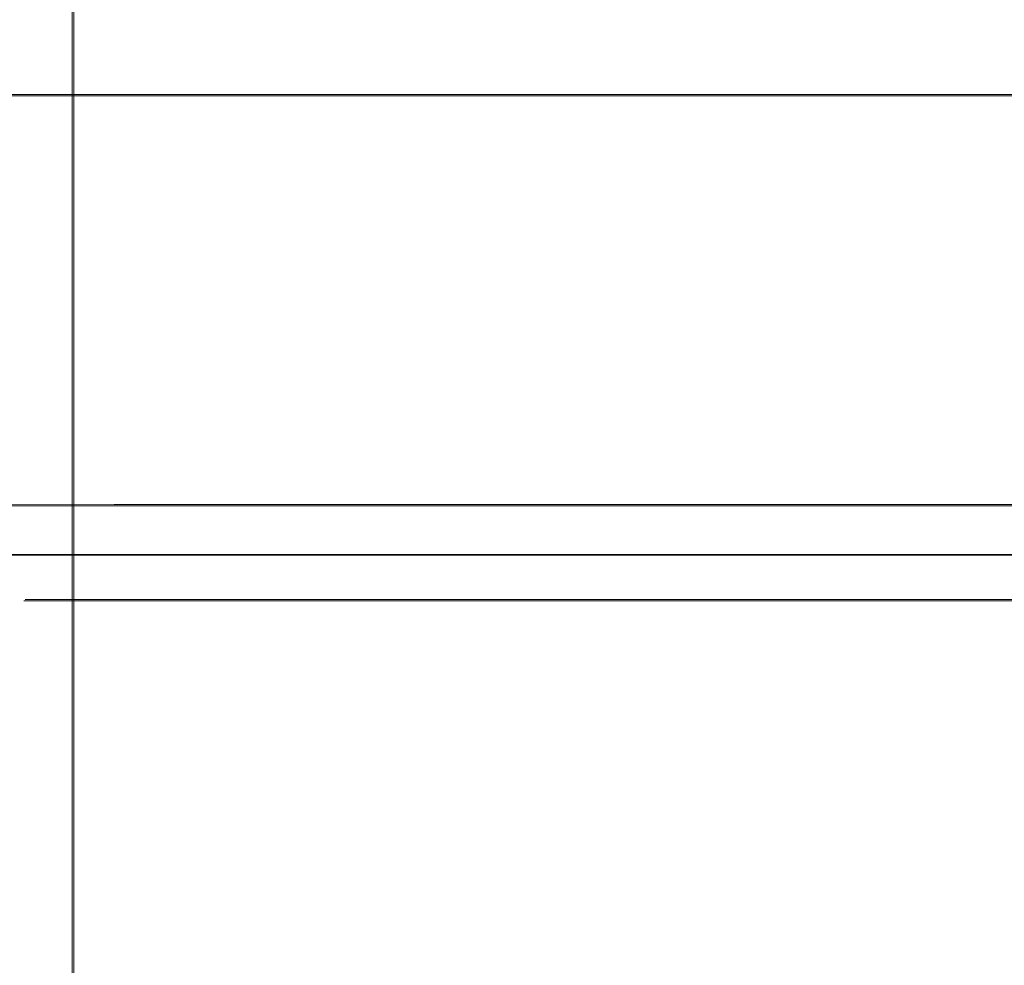
# Model space of a CAD drawing. Extents: x -100 to 209, y -395 to 1.
# Drawn here: x -9 to 0, y -79 to -71 of the extents above; entities that cross this region are included whole.
import ezdxf

# ---------------------------------------------------------------- set-up
doc = ezdxf.new("R2010")
doc.units = 0
doc.header["$LTSCALE"] = 500
doc.header["$MEASUREMENT"] = 0
for name, color, linetype in [('DWXOUTLINES', 7, 'Continuous'), ('FERRO_CHROM', 7, 'Continuous'), ('FERRO_LOGO', 7, 'Continuous')]:
    doc.layers.add(name, color=color, linetype=linetype)

msp = doc.modelspace()

# ---------------------------------------------------------------- linework, layer by layer
at = {"layer": 'DWXOUTLINES', "color": 0, "lineweight": 0}
for p, q in [((-8.08, -269, 704.32), (-8.08, -6, 704.32)), ((-8.08, -269, 688.13), (-8.08, -6, 688.13)), ((-15.53, -72.07, -116.59), (13.83, -72.07, -116.82)), ((-7.74, -75.53, -6.91), (-19.56, -75.55, -22.6)), ((-7.74, -75.53, -6.91), (10.1, -75.53, -8.21)), ((15.52, -75.95, -116.62), (-13.84, -75.95, -116.85)), ((-8.49, -76.33, -28.22), (-7.69, -76.33, -24.53)), ((-5.25, -76.33, -26.02), (-8.49, -76.33, -28.22)), ((-4.93, -76.33, -24.53), (-7.69, -76.33, -24.53)), ((-5.25, -76.33, -26.02), (-6.86, -76.33, -26.02)), ((-4.93, -76.33, -24.53), (-6.86, -76.33, -26.02)), ((-5.29, -76.33, -28.22), (-4.49, -76.33, -24.53)), ((-2.3, -76.33, -28.22), (-5.29, -76.33, -28.22)), ((-1.5, -76.33, -24.53), (-4.49, -76.33, -24.53)), ((-1.8, -76.33, -25.93), (-3.95, -76.33, -27.37)), ((-2.12, -76.33, -27.37), (-3.95, -76.33, -27.37)), ((-1.8, -76.33, -25.93), (-3.64, -76.33, -25.93)), ((-1.5, -76.33, -24.53), (-3.64, -76.33, -25.93)), ((-2.12, -76.33, -27.37), (-2.3, -76.33, -28.22)), ((-1.86, -76.33, -28.22), (-1.06, -76.33, -24.53)), ((-0.38, -76.33, -26.75), (-1.86, -76.33, -28.22)), ((1.53, -76.33, -24.65), (-1.06, -76.33, -24.53)), ((1.69, -76.33, -28.22), (-0.38, -76.33, -26.75))]:
    msp.add_line(p, q, dxfattribs=at)
at = {"layer": 'FERRO_CHROM', "lineweight": 0}
for points, invisible_edges in [([(-8.092, -269.0085, 704.3156), (-8.092, -6.0085, 704.3156), (-9.5152, -6.0085, 702.5814), (-9.5152, -269.0085, 702.5814)], 13), ([(-9.5151, -269.0085, 689.8657), (-9.5151, -6.0085, 689.8657), (-8.092, -6.0086, 688.1315), (-8.092, -269.0085, 688.1315)], 9), ([(-6.3578, -269.0085, 705.7387), (-6.3578, -6.0085, 705.7387), (-8.092, -6.0085, 704.3156), (-8.092, -269.0085, 704.3156)], 9), ([(-8.092, -269.0085, 688.1315), (-8.092, -6.0086, 688.1315), (-6.3578, -6.0086, 686.7083), (-6.3578, -269.0085, 686.7083)], 13), ([(-4.3793, -269.0085, 706.7963), (-4.3793, -6.0086, 706.7963), (-6.3578, -6.0085, 705.7387), (-6.3578, -269.0085, 705.7387)], 13), ([(-6.3578, -269.0085, 686.7083), (-6.3578, -6.0086, 686.7083), (-4.3793, -6.0086, 685.6508), (-4.3793, -269.0085, 685.6508)], 13), ([(-2.2325, -269.0085, 707.4474), (-2.2325, -6.0085, 707.4474), (-4.3793, -6.0086, 706.7963), (-4.3793, -269.0085, 706.7963)], 13), ([(-4.3793, -269.0085, 685.6508), (-4.3793, -6.0086, 685.6508), (-2.2325, -6.0086, 684.9996), (-2.2325, -269.0085, 684.9996)], 15), ([(0, -269.0085, 707.6674), (0, -6.0085, 707.6674), (-2.2325, -6.0085, 707.4474), (-2.2325, -269.0085, 707.4474)], 13), ([(0, -6.0086, 684.7797), (0, -269.0085, 684.7797), (-2.2325, -269.0085, 684.9996), (-2.2325, -6.0086, 684.9996)], 15), ([(-7.9903, -72.6619, -6.4939), (-7.9903, -71.1814, -6.6144), (-10.4373, -71.1814, -7.934), (-10.4373, -72.6619, -7.821)], 15), ([(-5.4067, -72.6619, -5.5286), (-5.4067, -71.1814, -5.6547), (-7.9903, -71.1814, -6.6144), (-7.9903, -72.6619, -6.4939)], 15), ([(-5.4067, -72.6619, -5.5286), (-2.7319, -72.6619, -4.9387), (-2.7319, -71.1814, -5.0681), (-5.4067, -71.1814, -5.6547)], 15), ([(-2.7319, -72.6619, -4.9387), (-0.0116, -72.6619, -4.7375), (-0.0116, -71.1814, -4.8681), (-2.7319, -71.1814, -5.0681)], 15), ([(-7.7473, -71.6717, -63.535), (-10.1197, -71.6717, -62.4178), (-10.2388, -71.2775, -58.4937), (-7.8384, -71.2775, -59.6779)], 15), ([(-5.2423, -71.6717, -64.3454), (-7.7473, -71.6717, -63.535), (-7.8384, -71.2775, -59.6779), (-5.304, -71.2775, -60.5306)], 15), ([(-5.2423, -71.6717, -64.3454), (-5.304, -71.2775, -60.5306), (-2.6801, -71.2775, -61.0432), (-2.649, -71.6717, -64.8386)], 15), ([(-2.649, -71.6717, -64.8386), (-2.6801, -71.2775, -61.0432), (-0.0116, -71.2775, -61.2071), (-0.0116, -71.6717, -65.004)], 15), ([(-7.7473, -71.6717, -63.535), (-7.6561, -71.8031, -68.6206), (-10.0006, -71.8031, -67.6053), (-10.1197, -71.6717, -62.4178)], 15), ([(-5.2423, -71.6717, -64.3454), (-5.1807, -71.8031, -69.359), (-7.6561, -71.8031, -68.6206), (-7.7473, -71.6717, -63.535)], 15), ([(-5.2423, -71.6717, -64.3454), (-2.649, -71.6717, -64.8386), (-2.618, -71.8031, -69.8103), (-5.1807, -71.8031, -69.359)], 15), ([(-2.649, -71.6717, -64.8386), (-0.0116, -71.6717, -65.004), (-0.0116, -71.8031, -69.9642), (-2.618, -71.8031, -69.8103)], 15), ([(-7.6561, -71.8031, -68.6206), (-7.5802, -71.8031, -75.2468), (-9.9014, -71.8031, -74.3636), (-10.0006, -71.8031, -67.6053)], 15), ([(-7.5346, -71.8031, -83.7259), (-9.8418, -71.8031, -83.0001), (-9.9014, -71.8031, -74.3636), (-7.5802, -71.8031, -75.2468)], 15), ([(-7.5118, -71.8031, -92.9295), (-9.8121, -71.8031, -92.3686), (-9.8418, -71.8031, -83.0001), (-7.5346, -71.8031, -83.7259)], 15), ([(-7.5118, -71.8031, -92.9295), (-7.5042, -71.8031, -101.7293), (-9.8021, -71.8031, -101.3228), (-9.8121, -71.8031, -92.3686)], 15), ([(-7.5042, -71.8723, -116.1771), (-9.8021, -71.8723, -116.0214), (-9.8021, -71.8031, -113.4033), (-7.5042, -71.8031, -113.6037)], 15), ([(-7.5042, -71.8031, -113.6037), (-9.8021, -71.8031, -113.4033), (-9.8021, -71.8031, -108.7165), (-7.5042, -71.8031, -108.9968)], 15), ([(-7.5042, -71.8031, -101.7293), (-7.5042, -71.8031, -108.9968), (-9.8021, -71.8031, -108.7165), (-9.8021, -71.8031, -101.3228)], 15), ([(-5.1807, -71.8031, -69.359), (-5.1293, -71.8031, -75.8892), (-7.5802, -71.8031, -75.2468), (-7.6561, -71.8031, -68.6206)], 15), ([(-5.0985, -71.8031, -84.2538), (-7.5346, -71.8031, -83.7259), (-7.5802, -71.8031, -75.2468), (-5.1293, -71.8031, -75.8892)], 15), ([(-5.0831, -71.8031, -93.3375), (-7.5118, -71.8031, -92.9295), (-7.5346, -71.8031, -83.7259), (-5.0985, -71.8031, -84.2538)], 15), ([(-5.0831, -71.8031, -93.3375), (-5.078, -71.8031, -102.0249), (-7.5042, -71.8031, -101.7293), (-7.5118, -71.8031, -92.9295)], 15), ([(-5.078, -71.8723, -116.2904), (-7.5042, -71.8723, -116.1771), (-7.5042, -71.8031, -113.6037), (-5.078, -71.8031, -113.7494)], 15), ([(-5.078, -71.8031, -113.7494), (-7.5042, -71.8031, -113.6037), (-7.5042, -71.8031, -108.9968), (-5.078, -71.8031, -109.2007)], 15), ([(-5.078, -71.8031, -102.0249), (-5.078, -71.8031, -109.2007), (-7.5042, -71.8031, -108.9968), (-7.5042, -71.8031, -101.7293)], 15), ([(-5.1807, -71.8031, -69.359), (-2.618, -71.8031, -69.8103), (-2.5921, -71.8031, -76.2818), (-5.1293, -71.8031, -75.8892)], 15), ([(-5.0985, -71.8031, -84.2538), (-5.1293, -71.8031, -75.8892), (-2.5921, -71.8031, -76.2818), (-2.5765, -71.8031, -84.5764)], 15), ([(-5.0831, -71.8031, -93.3375), (-5.0985, -71.8031, -84.2538), (-2.5765, -71.8031, -84.5764), (-2.5688, -71.8031, -93.5868)], 15), ([(-5.0831, -71.8031, -93.3375), (-2.5688, -71.8031, -93.5868), (-2.5662, -71.8031, -102.2056), (-5.078, -71.8031, -102.0249)], 15), ([(-5.078, -71.8723, -116.2904), (-5.078, -71.8031, -113.7494), (-2.5662, -71.8031, -113.8385), (-2.5662, -71.8723, -116.3596)], 15), ([(-5.078, -71.8031, -113.7494), (-5.078, -71.8031, -109.2007), (-2.5662, -71.8031, -109.3253), (-2.5662, -71.8031, -113.8385)], 15), ([(-5.078, -71.8031, -102.0249), (-2.5662, -71.8031, -102.2056), (-2.5662, -71.8031, -109.3253), (-5.078, -71.8031, -109.2007)], 15), ([(-2.618, -71.8031, -69.8103), (-0.0116, -71.8031, -69.9642), (-0.0116, -71.8031, -76.4156), (-2.5921, -71.8031, -76.2818)], 15), ([(-2.5765, -71.8031, -84.5764), (-2.5921, -71.8031, -76.2818), (-0.0116, -71.8031, -76.4156), (-0.0116, -71.8031, -84.6864)], 15), ([(-2.5688, -71.8031, -93.5868), (-2.5765, -71.8031, -84.5764), (-0.0116, -71.8031, -84.6864), (-0.0116, -71.8031, -93.6718)], 15), ([(-2.5688, -71.8031, -93.5868), (-0.0116, -71.8031, -93.6718), (-0.0116, -71.8031, -102.2672), (-2.5662, -71.8031, -102.2056)], 15), ([(-2.5662, -71.8723, -116.3596), (-2.5662, -71.8031, -113.8385), (-0.0116, -71.8031, -113.8688), (-0.0116, -71.8723, -116.3832)], 15), ([(-2.5662, -71.8031, -113.8385), (-2.5662, -71.8031, -109.3253), (-0.0116, -71.8031, -109.3678), (-0.0116, -71.8031, -113.8688)], 15), ([(-2.5662, -71.8031, -102.2056), (-0.0116, -71.8031, -102.2672), (-0.0116, -71.8031, -109.3678), (-2.5662, -71.8031, -109.3253)], 15), ([(-7.5042, -71.8723, -116.1771), (-7.5042, -72.0799, -117.3443), (-9.8021, -72.0799, -117.2087), (-9.8021, -71.8723, -116.0214)], 13), ([(-5.078, -71.8723, -116.2904), (-5.078, -72.0799, -117.4429), (-7.5042, -72.0799, -117.3443), (-7.5042, -71.8723, -116.1771)], 13), ([(-5.078, -71.8723, -116.2904), (-2.5662, -71.8723, -116.3596), (-2.5662, -72.0799, -117.5032), (-5.078, -72.0799, -117.4429)], 11), ([(-2.5662, -71.8723, -116.3596), (-0.0116, -71.8723, -116.3832), (-0.0116, -72.0799, -117.5238), (-2.5662, -72.0799, -117.5032)], 11), ([(-7.5042, -72.0799, -117.3443), (-7.5042, -72.4952, -117.7324), (-9.8021, -72.4952, -117.6033), (-9.8021, -72.0799, -117.2087)], 15), ([(-5.078, -72.0799, -117.4429), (-5.078, -72.4952, -117.8263), (-7.5042, -72.4952, -117.7324), (-7.5042, -72.0799, -117.3443)], 15), ([(-5.078, -72.0799, -117.4429), (-2.5662, -72.0799, -117.5032), (-2.5662, -72.4952, -117.8837), (-5.078, -72.4952, -117.8263)], 15), ([(-2.5662, -72.0799, -117.5032), (-0.0116, -72.0799, -117.5238), (-0.0116, -72.4952, -117.9033), (-2.5662, -72.4952, -117.8837)], 15), ([(-7.5042, -73.1874, -117.9686), (-9.8021, -73.1874, -117.8432), (-9.8021, -72.4952, -117.6033), (-7.5042, -72.4952, -117.7324)], 15), ([(-5.078, -73.1874, -118.0598), (-7.5042, -73.1874, -117.9686), (-7.5042, -72.4952, -117.7324), (-5.078, -72.4952, -117.8263)], 15), ([(-5.078, -73.1874, -118.0598), (-5.078, -72.4952, -117.8263), (-2.5662, -72.4952, -117.8837), (-2.5662, -73.1874, -118.1156)], 15), ([(-2.5662, -73.1874, -118.1156), (-2.5662, -72.4952, -117.8837), (-0.0116, -72.4952, -117.9033), (-0.0116, -73.1874, -118.1346)], 15), ([(-7.966, -73.8866, -6.4598), (-7.9903, -72.6619, -6.4939), (-10.4373, -72.6619, -7.821), (-10.4055, -73.8866, -7.789)], 15), ([(-5.3902, -73.8866, -5.493), (-5.4067, -72.6619, -5.5286), (-7.9903, -72.6619, -6.4939), (-7.966, -73.8866, -6.4598)], 15), ([(-5.3902, -73.8866, -5.493), (-2.7236, -73.8866, -4.9021), (-2.7319, -72.6619, -4.9387), (-5.4067, -72.6619, -5.5286)], 15), ([(-2.7236, -73.8866, -4.9021), (-0.0116, -73.8866, -4.7007), (-0.0116, -72.6619, -4.7375), (-2.7319, -72.6619, -4.9387)], 15), ([(-7.5042, -74.018, -118.052), (-9.8021, -74.018, -117.9276), (-9.8021, -73.1874, -117.8432), (-7.5042, -73.1874, -117.9686)], 15), ([(-5.078, -74.018, -118.1426), (-7.5042, -74.018, -118.052), (-7.5042, -73.1874, -117.9686), (-5.078, -73.1874, -118.0598)], 15), ([(-5.078, -74.018, -118.1426), (-5.078, -73.1874, -118.0598), (-2.5662, -73.1874, -118.1156), (-2.5662, -74.018, -118.1979)], 15), ([(-2.5662, -74.018, -118.1979), (-2.5662, -73.1874, -118.1156), (-0.0116, -73.1874, -118.1346), (-0.0116, -74.018, -118.2168)], 15), ([(-7.966, -73.8866, -6.4598), (-10.4055, -73.8866, -7.789), (-10.3102, -74.8486, -7.9003), (-7.893, -74.8486, -6.5785)], 15), ([(-5.3902, -73.8866, -5.493), (-7.966, -73.8866, -6.4598), (-7.893, -74.8486, -6.5785), (-5.3409, -74.8486, -5.6171)], 15), ([(-5.3902, -73.8866, -5.493), (-5.3409, -74.8486, -5.6171), (-2.6987, -74.8486, -5.0295), (-2.7236, -73.8866, -4.9021)], 15), ([(-2.7236, -73.8866, -4.9021), (-2.6987, -74.8486, -5.0295), (-0.0116, -74.8486, -4.8292), (-0.0116, -73.8866, -4.7007)], 15), ([(-7.5042, -74.018, -118.052), (-7.5042, -74.8485, -117.9818), (-9.8021, -74.8485, -117.8556), (-9.8021, -74.018, -117.9276)], 15), ([(-5.078, -74.018, -118.1426), (-5.078, -74.8485, -118.0736), (-7.5042, -74.8485, -117.9818), (-7.5042, -74.018, -118.052)], 15), ([(-5.078, -74.018, -118.1426), (-2.5662, -74.018, -118.1979), (-2.5662, -74.8485, -118.1298), (-5.078, -74.8485, -118.0736)], 15), ([(-2.5662, -74.018, -118.1979), (-0.0116, -74.018, -118.2168), (-0.0116, -74.8485, -118.1489), (-2.5662, -74.8485, -118.1298)], 15), ([(-7.893, -74.8486, -6.5785), (-10.3102, -74.8486, -7.9003), (-10.1195, -75.5407, -8.217), (-7.7471, -75.5407, -6.9162)], 11), ([(-7.5042, -74.8485, -117.9818), (-7.5042, -75.5407, -117.7571), (-9.8021, -75.5407, -117.6265), (-9.8021, -74.8485, -117.8556)], 15), ([(-5.3409, -74.8486, -5.6171), (-7.893, -74.8486, -6.5785), (-7.7471, -75.5407, -6.9162), (-5.2422, -75.5407, -5.9701)], 11), ([(-5.078, -74.8485, -118.0736), (-5.078, -75.5407, -117.8522), (-7.5042, -75.5407, -117.7571), (-7.5042, -74.8485, -117.9818)], 15), ([(-5.3409, -74.8486, -5.6171), (-5.2422, -75.5407, -5.9701), (-2.649, -75.5407, -5.3919), (-2.6987, -74.8486, -5.0295)], 13), ([(-5.078, -74.8485, -118.0736), (-2.5662, -74.8485, -118.1298), (-2.5662, -75.5407, -117.9102), (-5.078, -75.5407, -117.8522)], 15), ([(-2.6987, -74.8486, -5.0295), (-2.649, -75.5407, -5.3919), (-0.0116, -75.5407, -5.1948), (-0.0116, -74.8486, -4.8292)], 13), ([(-2.5662, -74.8485, -118.1298), (-0.0116, -74.8485, -118.1489), (-0.0116, -75.5407, -117.93), (-2.5662, -75.5407, -117.9102)], 15), ([(-7.5039, -75.956, -7.5392), (-7.7471, -75.5407, -6.9162), (-10.1195, -75.5407, -8.217), (-9.8017, -75.956, -8.8011)], 15), ([(-7.5042, -75.956, -117.3771), (-9.8021, -75.956, -117.2395), (-9.8021, -75.5407, -117.6265), (-7.5042, -75.5407, -117.7571)], 15), ([(-5.0778, -75.956, -6.6215), (-5.2422, -75.5407, -5.9701), (-7.7471, -75.5407, -6.9162), (-7.5039, -75.956, -7.5392)], 15), ([(-5.078, -75.956, -117.4772), (-7.5042, -75.956, -117.3771), (-7.5042, -75.5407, -117.7571), (-5.078, -75.5407, -117.8522)], 15), ([(-5.0778, -75.956, -6.6215), (-2.5661, -75.956, -6.0605), (-2.649, -75.5407, -5.3919), (-5.2422, -75.5407, -5.9701)], 15), ([(-5.078, -75.956, -117.4772), (-5.078, -75.5407, -117.8522), (-2.5662, -75.5407, -117.9102), (-2.5662, -75.956, -117.5384)], 15), ([(-2.5661, -75.956, -6.0605), (-0.0116, -75.956, -5.8693), (-0.0116, -75.5407, -5.1948), (-2.649, -75.5407, -5.3919)], 15), ([(-2.5662, -75.956, -117.5384), (-2.5662, -75.5407, -117.9102), (-0.0116, -75.5407, -117.93), (-0.0116, -75.956, -117.5593)], 15), ([(-7.5042, -76.1636, -116.2186), (-9.8021, -76.1636, -116.0602), (-9.8021, -75.956, -117.2395), (-7.5042, -75.956, -117.3771)], 11), ([(-7.1651, -76.1637, -8.4374), (-7.5039, -75.956, -7.5392), (-9.8017, -75.956, -8.8011), (-9.359, -76.1637, -9.6431)], 15), ([(-5.078, -76.1636, -116.3337), (-7.5042, -76.1636, -116.2186), (-7.5042, -75.956, -117.3771), (-5.078, -75.956, -117.4772)], 11), ([(-4.8487, -76.1637, -7.5603), (-5.0778, -75.956, -6.6215), (-7.5039, -75.956, -7.5392), (-7.1651, -76.1637, -8.4374)], 15), ([(-5.078, -76.1636, -116.3337), (-5.078, -75.956, -117.4772), (-2.5662, -75.956, -117.5384), (-2.5662, -76.1637, -116.4041)], 13), ([(-4.8487, -76.1637, -7.5603), (-2.4505, -76.1637, -7.0244), (-2.5661, -75.956, -6.0605), (-5.0778, -75.956, -6.6215)], 15), ([(-2.5662, -76.1637, -116.4041), (-2.5662, -75.956, -117.5384), (-0.0116, -75.956, -117.5593), (-0.0116, -76.1637, -116.4281)], 13), ([(-2.4505, -76.1637, -7.0244), (-0.0116, -76.1637, -6.8416), (-0.0116, -75.956, -5.8693), (-2.5661, -75.956, -6.0605)], 15), ([(-7.5042, -76.1636, -116.2186), (-7.5042, -76.2328, -113.6583), (-9.8021, -76.2328, -113.4546), (-9.8021, -76.1636, -116.0602)], 15), ([(-7.1651, -76.1637, -8.4374), (-9.359, -76.1637, -9.6431), (-8.7936, -76.2329, -10.7336), (-6.7324, -76.2329, -9.6004)], 15), ([(-5.078, -76.1636, -116.3337), (-5.078, -76.2328, -113.8065), (-7.5042, -76.2328, -113.6583), (-7.5042, -76.1636, -116.2186)], 15), ([(-4.8487, -76.1637, -7.5603), (-7.1651, -76.1637, -8.4374), (-6.7324, -76.2329, -9.6004), (-4.5561, -76.2329, -8.7762)], 15), ([(-5.078, -76.1636, -116.3337), (-2.5662, -76.1637, -116.4041), (-2.5662, -76.2328, -113.8971), (-5.078, -76.2328, -113.8065)], 15), ([(-4.8487, -76.1637, -7.5603), (-4.5561, -76.2329, -8.7762), (-2.303, -76.2329, -8.2725), (-2.4505, -76.1637, -7.0244)], 15), ([(-2.5662, -76.1637, -116.4041), (-0.0116, -76.1637, -116.4281), (-0.0116, -76.2328, -113.928), (-2.5662, -76.2328, -113.8971)], 15), ([(-2.4505, -76.1637, -7.0244), (-2.303, -76.2329, -8.2725), (-0.0116, -76.2329, -8.1008), (-0.0116, -76.1637, -6.8416)], 15), ([(-10.7013, -76.2329, -12.1642), (-9.8664, -76.2329, -13.3818), (-8.1077, -76.2329, -12.0629), (-8.7936, -76.2329, -10.7336)], 15), ([(-10.7013, -76.2329, -43.3408), (-8.7936, -76.2329, -44.7715), (-8.1077, -76.2329, -43.4422), (-9.8664, -76.2329, -42.1233)], 15), ([(-10.6225, -76.2329, -24.5714), (-8.8646, -76.2329, -25.0984), (-8.4292, -76.2329, -23.8702), (-10.1413, -76.2329, -23.0651)], 15), ([(-10.6225, -76.2329, -30.9337), (-10.1413, -76.2329, -32.44), (-8.4292, -76.2329, -31.6349), (-8.8646, -76.2329, -30.4067)], 15), ([(-9.0749, -76.2329, -17.6119), (-7.8124, -76.2329, -16.3799), (-8.8874, -76.2329, -14.8094), (-10.3206, -76.2329, -16.2182)], 15), ([(-9.0749, -76.2329, -37.8932), (-10.3206, -76.2329, -39.2869), (-8.8874, -76.2329, -40.6957), (-7.8124, -76.2329, -39.1252)], 15), ([(-9.0749, -76.2329, -17.6119), (-10.1761, -76.2329, -19.0245), (-8.7046, -76.2329, -20.281), (-7.7793, -76.2329, -19.0615)], 15), ([(-9.0749, -76.2329, -37.8932), (-7.7793, -76.2329, -36.4436), (-8.7046, -76.2329, -35.2241), (-10.1761, -76.2329, -36.4806)], 15), ([(-10.1413, -76.2329, -23.0651), (-8.4292, -76.2329, -23.8702), (-7.8446, -76.2329, -22.6926), (-9.4853, -76.2329, -21.6328)], 15), ([(-10.1413, -76.2329, -32.44), (-9.4853, -76.2329, -33.8723), (-7.8446, -76.2329, -32.8125), (-8.4292, -76.2329, -31.6349)], 15), ([(-7.723, -76.2329, -60.7221), (-7.7411, -76.2329, -55.7802), (-10.1117, -76.2329, -54.5709), (-10.0879, -76.2329, -59.5846)], 15), ([(-7.7411, -76.2329, -55.7802), (-7.6712, -76.2329, -52.0157), (-10.0203, -76.2329, -50.7712), (-10.1117, -76.2329, -54.5709)], 15), ([(-7.723, -76.2329, -60.7221), (-10.0879, -76.2329, -59.5846), (-10.0006, -76.2329, -65.9007), (-7.6561, -76.2329, -66.9332)], 15), ([(-7.4736, -76.2329, -49.3366), (-9.762, -76.2329, -48.0972), (-10.0203, -76.2329, -50.7712), (-7.6712, -76.2329, -52.0157)], 15), ([(-7.6561, -76.2329, -66.9332), (-10.0006, -76.2329, -65.9007), (-9.9014, -76.2329, -73.6073), (-7.5802, -76.2329, -74.5056)], 15), ([(-7.5346, -76.2329, -83.531), (-7.5802, -76.2329, -74.5056), (-9.9014, -76.2329, -73.6073), (-9.8418, -76.2329, -82.7929)], 15), ([(-8.8874, -76.2329, -14.8094), (-7.3034, -76.2329, -13.6215), (-8.1077, -76.2329, -12.0629), (-9.8664, -76.2329, -13.3818)], 15), ([(-8.8874, -76.2329, -40.6957), (-9.8664, -76.2329, -42.1233), (-8.1077, -76.2329, -43.4422), (-7.3034, -76.2329, -41.8836)], 15), ([(-7.5118, -76.2329, -92.9843), (-7.5346, -76.2329, -83.531), (-9.8418, -76.2329, -82.7929), (-9.8121, -76.2329, -92.4138)], 15), ([(-7.5118, -76.2329, -92.9843), (-9.8121, -76.2329, -92.4138), (-9.8021, -76.2329, -101.4268), (-7.5042, -76.2329, -101.8402)], 15), ([(-7.5042, -76.2328, -113.6583), (-7.5042, -76.2328, -109.0732), (-9.8021, -76.2328, -108.7882), (-9.8021, -76.2328, -113.4546)], 15), ([(-7.5042, -76.2329, -101.8402), (-9.8021, -76.2329, -101.4268), (-9.8021, -76.2328, -108.7882), (-7.5042, -76.2328, -109.0732)], 15), ([(-7.1575, -76.2329, -47.4104), (-9.3491, -76.2329, -46.2103), (-9.762, -76.2329, -48.0972), (-7.4736, -76.2329, -49.3366)], 15), ([(-8.7046, -76.2329, -20.281), (-9.4853, -76.2329, -21.6328), (-7.8446, -76.2329, -22.6926), (-7.2254, -76.2329, -21.5374)], 15), ([(-8.7046, -76.2329, -35.2241), (-7.2254, -76.2329, -33.9677), (-7.8446, -76.2329, -32.8125), (-9.4853, -76.2329, -33.8723)], 15), ([(-7.1575, -76.2329, -47.4104), (-6.7324, -76.2329, -45.9047), (-8.7936, -76.2329, -44.7715), (-9.3491, -76.2329, -46.2103)], 15), ([(-9.0749, -76.2329, -17.6119), (-7.7793, -76.2329, -19.0615), (-6.6894, -76.2329, -18.0262), (-7.8124, -76.2329, -16.3799)], 15), ([(-9.0749, -76.2329, -37.8932), (-7.8124, -76.2329, -39.1252), (-6.6894, -76.2329, -37.4789), (-7.7793, -76.2329, -36.4436)], 15), ([(-7.2631, -76.2329, -26.649), (-9.0364, -76.2329, -26.4057), (-9.0563, -76.2329, -27.7526), (-7.2078, -76.2329, -27.7526)], 15), ([(-7.2631, -76.2329, -28.8561), (-7.2078, -76.2329, -27.7526), (-9.0563, -76.2329, -27.7526), (-9.0364, -76.2329, -29.0994)], 15), ([(-7.1988, -76.2329, -25.5978), (-8.8646, -76.2329, -25.0984), (-9.0364, -76.2329, -26.4057), (-7.2631, -76.2329, -26.649)], 15), ([(-7.1988, -76.2329, -29.9072), (-7.2631, -76.2329, -28.8561), (-9.0364, -76.2329, -29.0994), (-8.8646, -76.2329, -30.4067)], 15), ([(-7.8124, -76.2329, -16.3799), (-6.4161, -76.2329, -15.341), (-7.3034, -76.2329, -13.6215), (-8.8874, -76.2329, -14.8094)], 15), ([(-7.8124, -76.2329, -39.1252), (-8.8874, -76.2329, -40.6957), (-7.3034, -76.2329, -41.8836), (-6.4161, -76.2329, -40.1641)], 15), ([(-7.1988, -76.2329, -25.5978), (-6.7847, -76.2329, -24.6516), (-8.4292, -76.2329, -23.8702), (-8.8646, -76.2329, -25.0984)], 15), ([(-7.1988, -76.2329, -29.9072), (-8.8646, -76.2329, -30.4067), (-8.4292, -76.2329, -31.6349), (-6.7847, -76.2329, -30.8535)], 15), ([(-6.7324, -76.2329, -45.9047), (-6.2075, -76.2329, -44.4869), (-8.1077, -76.2329, -43.4422), (-8.7936, -76.2329, -44.7715)], 15), ([(-6.7324, -76.2329, -9.6004), (-8.7936, -76.2329, -10.7336), (-8.1077, -76.2329, -12.0629), (-6.2075, -76.2329, -11.0182)], 15), ([(-7.7793, -76.2329, -19.0615), (-8.7046, -76.2329, -20.281), (-7.2254, -76.2329, -21.5374), (-6.4924, -76.2329, -20.5013)], 15), ([(-7.7793, -76.2329, -36.4436), (-6.4924, -76.2329, -35.0037), (-7.2254, -76.2329, -33.9677), (-8.7046, -76.2329, -35.2241)], 15), ([(-6.7847, -76.2329, -24.6516), (-6.2437, -76.2329, -23.7268), (-7.8446, -76.2329, -22.6926), (-8.4292, -76.2329, -23.8702)], 15), ([(-6.7847, -76.2329, -30.8535), (-8.4292, -76.2329, -31.6349), (-7.8446, -76.2329, -32.8125), (-6.2437, -76.2329, -31.7783)], 15), ([(-5.592, -76.2329, -42.8245), (-7.3034, -76.2329, -41.8836), (-8.1077, -76.2329, -43.4422), (-6.2075, -76.2329, -44.4869)], 15), ([(-5.592, -76.2329, -12.6806), (-6.2075, -76.2329, -11.0182), (-8.1077, -76.2329, -12.0629), (-7.3034, -76.2329, -13.6215)], 15), ([(-5.7984, -76.2329, -22.7401), (-7.2254, -76.2329, -21.5374), (-7.8446, -76.2329, -22.6926), (-6.2437, -76.2329, -23.7268)], 15), ([(-5.7984, -76.2329, -32.765), (-6.2437, -76.2329, -31.7783), (-7.8446, -76.2329, -32.8125), (-7.2254, -76.2329, -33.9677)], 15), ([(-7.8124, -76.2329, -16.3799), (-6.6894, -76.2329, -18.0262), (-5.4812, -76.2329, -17.1528), (-6.4161, -76.2329, -15.341)], 15), ([(-7.8124, -76.2329, -39.1252), (-6.4161, -76.2329, -40.1641), (-5.4812, -76.2329, -38.3523), (-6.6894, -76.2329, -37.4789)], 15), ([(-7.7793, -76.2329, -19.0615), (-6.4924, -76.2329, -20.5013), (-5.5664, -76.2329, -19.6813), (-6.6894, -76.2329, -18.0262)], 15), ([(-7.7793, -76.2329, -36.4436), (-6.6894, -76.2329, -37.4789), (-5.5664, -76.2329, -35.8238), (-6.4924, -76.2329, -35.0037)], 15), ([(-5.2259, -76.2329, -61.5494), (-5.2382, -76.2329, -56.6598), (-7.7411, -76.2329, -55.7802), (-7.723, -76.2329, -60.7221)], 15), ([(-5.2382, -76.2329, -56.6598), (-5.1909, -76.2329, -52.9208), (-7.6712, -76.2329, -52.0157), (-7.7411, -76.2329, -55.7802)], 15), ([(-5.2259, -76.2329, -61.5494), (-7.723, -76.2329, -60.7221), (-7.6561, -76.2329, -66.9332), (-5.1807, -76.2329, -67.6842)], 15), ([(-5.0572, -76.2329, -50.238), (-7.4736, -76.2329, -49.3366), (-7.6712, -76.2329, -52.0157), (-5.1909, -76.2329, -52.9208)], 15), ([(-5.1807, -76.2329, -67.6842), (-7.6561, -76.2329, -66.9332), (-7.5802, -76.2329, -74.5056), (-5.1293, -76.2329, -75.1589)], 15), ([(-5.0985, -76.2329, -84.0679), (-5.1293, -76.2329, -75.1589), (-7.5802, -76.2329, -74.5056), (-7.5346, -76.2329, -83.531)], 15), ([(-5.0831, -76.2329, -93.3992), (-5.0985, -76.2329, -84.0679), (-7.5346, -76.2329, -83.531), (-7.5118, -76.2329, -92.9843)], 15), ([(-5.0831, -76.2329, -93.3992), (-7.5118, -76.2329, -92.9843), (-7.5042, -76.2329, -101.8402), (-5.078, -76.2329, -102.1408)], 15), ([(-5.078, -76.2328, -113.8065), (-5.078, -76.2328, -109.2806), (-7.5042, -76.2328, -109.0732), (-7.5042, -76.2328, -113.6583)], 15), ([(-5.078, -76.2329, -102.1408), (-7.5042, -76.2329, -101.8402), (-7.5042, -76.2328, -109.0732), (-5.078, -76.2328, -109.2806)], 15), ([(-4.8436, -76.2329, -48.2833), (-7.1575, -76.2329, -47.4104), (-7.4736, -76.2329, -49.3366), (-5.0572, -76.2329, -50.238)], 15), ([(-4.9139, -76.2329, -40.9976), (-6.4161, -76.2329, -40.1641), (-7.3034, -76.2329, -41.8836), (-5.592, -76.2329, -42.8245)], 15), ([(-4.9138, -76.2329, -14.5075), (-5.592, -76.2329, -12.6806), (-7.3034, -76.2329, -13.6215), (-6.4161, -76.2329, -15.341)], 15), ([(-6.0102, -76.2329, -25.9542), (-7.1988, -76.2329, -25.5978), (-7.2631, -76.2329, -26.649), (-5.553, -76.2329, -26.7507)], 15), ([(-5.553, -76.2329, -26.7507), (-7.2631, -76.2329, -26.649), (-7.2078, -76.2329, -27.7526), (-5.3088, -76.2329, -27.7526)], 15), ([(-6.0102, -76.2329, -29.5509), (-5.553, -76.2329, -28.7544), (-7.2631, -76.2329, -28.8561), (-7.1988, -76.2329, -29.9072)], 15), ([(-5.553, -76.2329, -28.7544), (-5.3088, -76.2329, -27.7526), (-7.2078, -76.2329, -27.7526), (-7.2631, -76.2329, -28.8561)], 15), ([(-5.273, -76.2329, -21.8658), (-6.4924, -76.2329, -20.5013), (-7.2254, -76.2329, -21.5374), (-5.7984, -76.2329, -22.7401)], 15), ([(-5.273, -76.2329, -33.6393), (-5.7984, -76.2329, -32.765), (-7.2254, -76.2329, -33.9677), (-6.4924, -76.2329, -35.0037)], 15), ([(-6.0102, -76.2329, -25.9542), (-5.2583, -76.2329, -25.5201), (-6.7847, -76.2329, -24.6516), (-7.1988, -76.2329, -25.5978)], 15), ([(-6.0102, -76.2329, -29.5509), (-7.1988, -76.2329, -29.9072), (-6.7847, -76.2329, -30.8535), (-5.2583, -76.2329, -29.985)], 15), ([(-4.8436, -76.2329, -48.2833), (-4.5561, -76.2329, -46.7289), (-6.7324, -76.2329, -45.9047), (-7.1575, -76.2329, -47.4104)], 15), ([(-5.2583, -76.2329, -25.5201), (-4.5991, -76.2329, -24.7891), (-6.2437, -76.2329, -23.7268), (-6.7847, -76.2329, -24.6516)], 15), ([(-5.2583, -76.2329, -29.985), (-6.7847, -76.2329, -30.8535), (-6.2437, -76.2329, -31.7783), (-4.5991, -76.2329, -30.716)], 15), ([(-4.5561, -76.2329, -46.7289), (-4.2011, -76.2329, -45.2467), (-6.2075, -76.2329, -44.4869), (-6.7324, -76.2329, -45.9047)], 15), ([(-4.5561, -76.2329, -8.7762), (-6.7324, -76.2329, -9.6004), (-6.2075, -76.2329, -11.0182), (-4.2011, -76.2329, -10.2584)], 15), ([(-6.6894, -76.2329, -18.0262), (-5.5664, -76.2329, -19.6813), (-4.5339, -76.2329, -18.9885), (-5.4812, -76.2329, -17.1528)], 15), ([(-6.6894, -76.2329, -37.4789), (-5.4812, -76.2329, -38.3523), (-4.534, -76.2329, -36.5166), (-5.5664, -76.2329, -35.8238)], 15), ([(-5.273, -76.2329, -21.8658), (-4.4915, -76.2329, -21.2779), (-5.5664, -76.2329, -19.6813), (-6.4924, -76.2329, -20.5013)], 15), ([(-5.273, -76.2329, -33.6393), (-6.4924, -76.2329, -35.0037), (-5.5664, -76.2329, -35.8238), (-4.4915, -76.2329, -34.2272)], 15), ([(-4.9139, -76.2329, -40.9976), (-4.201, -76.2329, -39.0863), (-5.4812, -76.2329, -38.3523), (-6.4161, -76.2329, -40.1641)], 15), ([(-4.9138, -76.2329, -14.5075), (-6.4161, -76.2329, -15.341), (-5.4812, -76.2329, -17.1528), (-4.201, -76.2329, -16.4188)], 15), ([(-4.3629, -76.2329, -23.7849), (-5.7984, -76.2329, -22.7401), (-6.2437, -76.2329, -23.7268), (-4.5991, -76.2329, -24.7891)], 15), ([(-4.3629, -76.2329, -31.7202), (-4.5991, -76.2329, -30.716), (-6.2437, -76.2329, -31.7783), (-5.7984, -76.2329, -32.765)], 15), ([(-3.7849, -76.2329, -43.5088), (-5.592, -76.2329, -42.8245), (-6.2075, -76.2329, -44.4869), (-4.2011, -76.2329, -45.2467)], 15), ([(-3.7849, -76.2329, -11.9963), (-4.2011, -76.2329, -10.2584), (-6.2075, -76.2329, -11.0182), (-5.592, -76.2329, -12.6806)], 15), ([(-6.0102, -76.2329, -25.9542), (-5.553, -76.2329, -26.7507), (-3.9, -76.2329, -26.5868), (-5.2583, -76.2329, -25.5201)], 15), ([(-6.0102, -76.2329, -29.5509), (-5.2583, -76.2329, -29.985), (-3.9, -76.2329, -28.9183), (-5.553, -76.2329, -28.7544)], 15), ([(-4.4029, -76.2329, -22.8393), (-5.273, -76.2329, -21.8658), (-5.7984, -76.2329, -22.7401), (-4.3629, -76.2329, -23.7849)], 15), ([(-4.4029, -76.2329, -32.6658), (-4.3629, -76.2329, -31.7202), (-5.7984, -76.2329, -32.765), (-5.273, -76.2329, -33.6393)], 15), ([(-3.329, -76.2329, -41.6049), (-4.9139, -76.2329, -40.9976), (-5.592, -76.2329, -42.8245), (-3.7849, -76.2329, -43.5088)], 15), ([(-3.329, -76.2329, -13.9002), (-3.7849, -76.2329, -11.9963), (-5.592, -76.2329, -12.6806), (-4.9138, -76.2329, -14.5075)], 15), ([(-4.4915, -76.2329, -21.2779), (-3.6097, -76.2329, -20.7797), (-4.5339, -76.2329, -18.9885), (-5.5664, -76.2329, -19.6813)], 15), ([(-4.4915, -76.2329, -34.2272), (-5.5664, -76.2329, -35.8238), (-4.534, -76.2329, -36.5166), (-3.6097, -76.2329, -34.7254)], 15), ([(-5.553, -76.2329, -26.7507), (-5.3088, -76.2329, -27.7526), (-3.2629, -76.2329, -27.7526), (-3.9, -76.2329, -26.5868)], 15), ([(-5.553, -76.2329, -28.7544), (-3.9, -76.2329, -28.9183), (-3.2629, -76.2329, -27.7526), (-5.3088, -76.2329, -27.7526)], 15), ([(-4.201, -76.2329, -39.0863), (-3.4815, -76.2329, -37.1707), (-4.534, -76.2329, -36.5166), (-5.4812, -76.2329, -38.3523)], 15), ([(-4.201, -76.2329, -16.4188), (-5.4812, -76.2329, -17.1528), (-4.5339, -76.2329, -18.9885), (-3.4815, -76.2329, -18.3344)], 15), ([(-4.4029, -76.2329, -22.8393), (-3.5577, -76.2329, -22.8841), (-4.4915, -76.2329, -21.2779), (-5.273, -76.2329, -21.8658)], 15), ([(-4.4029, -76.2329, -32.6658), (-5.273, -76.2329, -33.6393), (-4.4915, -76.2329, -34.2272), (-3.5577, -76.2329, -32.621)], 15), ([(-5.2583, -76.2329, -25.5201), (-3.9, -76.2329, -26.5868), (-2.8273, -76.2329, -25.9336), (-4.5991, -76.2329, -24.7891)], 15), ([(-5.2583, -76.2329, -29.985), (-4.5991, -76.2329, -30.716), (-2.8273, -76.2329, -29.5715), (-3.9, -76.2329, -28.9183)], 15), ([(-5.2259, -76.2329, -61.5494), (-2.6407, -76.2329, -62.055), (-2.6469, -76.2329, -57.1973), (-5.2382, -76.2329, -56.6598)], 15), ([(-5.2382, -76.2329, -56.6598), (-2.6469, -76.2329, -57.1973), (-2.6231, -76.2329, -53.474), (-5.1909, -76.2329, -52.9208)], 15), ([(-5.2259, -76.2329, -61.5494), (-5.1807, -76.2329, -67.6842), (-2.618, -76.2329, -68.1432), (-2.6407, -76.2329, -62.055)], 15), ([(-5.0572, -76.2329, -50.238), (-5.1909, -76.2329, -52.9208), (-2.6231, -76.2329, -53.474), (-2.5557, -76.2329, -50.7889)], 15), ([(-5.1807, -76.2329, -67.6842), (-5.1293, -76.2329, -75.1589), (-2.5921, -76.2329, -75.5582), (-2.618, -76.2329, -68.1432)], 15), ([(-5.0985, -76.2329, -84.0679), (-2.5765, -76.2329, -84.396), (-2.5921, -76.2329, -75.5582), (-5.1293, -76.2329, -75.1589)], 15), ([(-5.0831, -76.2329, -93.3992), (-2.5688, -76.2329, -93.6528), (-2.5765, -76.2329, -84.396), (-5.0985, -76.2329, -84.0679)], 15), ([(-5.0831, -76.2329, -93.3992), (-5.078, -76.2329, -102.1408), (-2.5662, -76.2329, -102.3246), (-2.5688, -76.2329, -93.6528)], 15), ([(-5.078, -76.2328, -113.8065), (-2.5662, -76.2328, -113.8971), (-2.5662, -76.2328, -109.4073), (-5.078, -76.2328, -109.2806)], 15), ([(-5.078, -76.2329, -102.1408), (-5.078, -76.2328, -109.2806), (-2.5662, -76.2328, -109.4073), (-2.5662, -76.2329, -102.3246)], 15), ([(-4.8436, -76.2329, -48.2833), (-5.0572, -76.2329, -50.238), (-2.5557, -76.2329, -50.7889), (-2.448, -76.2329, -48.8168)], 15), ([(-3.329, -76.2329, -41.6049), (-2.8548, -76.2329, -39.6247), (-4.201, -76.2329, -39.0863), (-4.9139, -76.2329, -40.9976)], 15), ([(-3.329, -76.2329, -13.9002), (-4.9138, -76.2329, -14.5075), (-4.201, -76.2329, -16.4188), (-2.8548, -76.2329, -15.8804)], 15), ([(-4.8436, -76.2329, -48.2833), (-2.448, -76.2329, -48.8168), (-2.303, -76.2329, -47.2326), (-4.5561, -76.2329, -46.7289)], 15), ([(-4.3629, -76.2329, -23.7849), (-4.5991, -76.2329, -24.7891), (-2.8273, -76.2329, -25.9336), (-2.8581, -76.2329, -24.5677)], 15), ([(-4.3629, -76.2329, -31.7202), (-2.8581, -76.2329, -30.9374), (-2.8273, -76.2329, -29.5715), (-4.5991, -76.2329, -30.716)], 15), ([(-4.5561, -76.2329, -46.7289), (-2.303, -76.2329, -47.2326), (-2.124, -76.2329, -45.7111), (-4.2011, -76.2329, -45.2467)], 15), ([(-4.5561, -76.2329, -8.7762), (-4.2011, -76.2329, -10.2584), (-2.124, -76.2329, -9.794), (-2.303, -76.2329, -8.2725)], 15), ([(-2.7831, -76.2329, -35.3308), (-3.6097, -76.2329, -34.7254), (-4.534, -76.2329, -36.5166), (-3.4815, -76.2329, -37.1707)], 15), ([(-2.7831, -76.2329, -20.1743), (-3.4815, -76.2329, -18.3344), (-4.5339, -76.2329, -18.9885), (-3.6097, -76.2329, -20.7797)], 15), ([(-3.5577, -76.2329, -22.8841), (-2.6602, -76.2329, -22.6197), (-3.6097, -76.2329, -20.7797), (-4.4915, -76.2329, -21.2779)], 15), ([(-3.5577, -76.2329, -32.621), (-4.4915, -76.2329, -34.2272), (-3.6097, -76.2329, -34.7254), (-2.6602, -76.2329, -32.8854)], 15), ([(-4.4029, -76.2329, -22.8393), (-4.3629, -76.2329, -23.7849), (-2.8581, -76.2329, -24.5677), (-3.5577, -76.2329, -22.8841)], 15), ([(-4.4029, -76.2329, -32.6658), (-3.5577, -76.2329, -32.621), (-2.8581, -76.2329, -30.9374), (-4.3629, -76.2329, -31.7202)], 15), ([(-3.7849, -76.2329, -43.5088), (-4.2011, -76.2329, -45.2467), (-2.124, -76.2329, -45.7111), (-1.9142, -76.2329, -43.9271)], 15), ([(-3.7849, -76.2329, -11.9963), (-1.9142, -76.2329, -11.578), (-2.124, -76.2329, -9.794), (-4.2011, -76.2329, -10.2584)], 15), ([(-2.8548, -76.2329, -39.6247), (-2.3837, -76.2329, -37.6579), (-3.4815, -76.2329, -37.1707), (-4.201, -76.2329, -39.0863)], 15), ([(-2.8548, -76.2329, -15.8804), (-4.201, -76.2329, -16.4188), (-3.4815, -76.2329, -18.3344), (-2.3837, -76.2329, -17.8472)], 15), ([(-3.9, -76.2329, -26.5868), (-3.2629, -76.2329, -27.7526), (-0.0116, -76.2329, -27.7526), (-2.8273, -76.2329, -25.9336)], 15), ([(-3.9, -76.2329, -28.9183), (-2.8273, -76.2329, -29.5715), (-0.0116, -76.2329, -27.7526), (-3.2629, -76.2329, -27.7526)], 15), ([(-3.329, -76.2329, -41.6049), (-3.7849, -76.2329, -43.5088), (-1.9142, -76.2329, -43.9271), (-1.6851, -76.2329, -41.9656)], 15), ([(-3.329, -76.2329, -13.9002), (-1.685, -76.2329, -13.5395), (-1.9142, -76.2329, -11.578), (-3.7849, -76.2329, -11.9963)], 15), ([(-2.0068, -76.2329, -33.6229), (-2.6602, -76.2329, -32.8854), (-3.6097, -76.2329, -34.7254), (-2.7831, -76.2329, -35.3308)], 15), ([(-2.0068, -76.2329, -21.8822), (-2.7831, -76.2329, -20.1743), (-3.6097, -76.2329, -20.7797), (-2.6602, -76.2329, -22.6197)], 15), ([(-3.5577, -76.2329, -22.8841), (-2.8581, -76.2329, -24.5677), (-1.6372, -76.2329, -24.6021), (-2.6602, -76.2329, -22.6197)], 15), ([(-3.5577, -76.2329, -32.621), (-2.6602, -76.2329, -32.8854), (-1.6372, -76.2329, -30.903), (-2.8581, -76.2329, -30.9374)], 15), ([(-1.9374, -76.2329, -35.794), (-2.7831, -76.2329, -35.3308), (-3.4815, -76.2329, -37.1707), (-2.3837, -76.2329, -37.6579)], 15), ([(-1.9374, -76.2329, -19.7111), (-2.3837, -76.2329, -17.8472), (-3.4815, -76.2329, -18.3344), (-2.7831, -76.2329, -20.1743)], 15), ([(-3.329, -76.2329, -41.6049), (-1.6851, -76.2329, -41.9656), (-1.4482, -76.2329, -39.9116), (-2.8548, -76.2329, -39.6247)], 15), ([(-3.329, -76.2329, -13.9002), (-2.8548, -76.2329, -15.8804), (-1.4482, -76.2329, -15.5935), (-1.685, -76.2329, -13.5395)], 15), ([(-2.8581, -76.2329, -24.5677), (-2.8273, -76.2329, -25.9336), (-0.0116, -76.2329, -27.7526), (-1.6372, -76.2329, -24.6021)], 15), ([(-2.8581, -76.2329, -30.9374), (-1.6372, -76.2329, -30.903), (-0.0116, -76.2329, -27.7526), (-2.8273, -76.2329, -29.5715)], 15), ([(-2.8548, -76.2329, -39.6247), (-1.4482, -76.2329, -39.9116), (-1.2153, -76.2329, -37.85), (-2.3837, -76.2329, -37.6579)], 15), ([(-2.8548, -76.2329, -15.8804), (-2.3837, -76.2329, -17.8472), (-1.2153, -76.2329, -17.6551), (-1.4482, -76.2329, -15.5935)], 15), ([(-1.6189, -76.2329, -34.4642), (-2.0068, -76.2329, -33.6229), (-2.7831, -76.2329, -35.3308), (-1.9374, -76.2329, -35.794)], 15), ([(-1.6189, -76.2329, -21.0409), (-1.9374, -76.2329, -19.7111), (-2.7831, -76.2329, -20.1743), (-2.0068, -76.2329, -21.8822)], 15), ([(-2.0068, -76.2329, -33.6229), (-1.0535, -76.2329, -32.1031), (-1.6372, -76.2329, -30.903), (-2.6602, -76.2329, -32.8854)], 15), ([(-2.0068, -76.2329, -21.8822), (-2.6602, -76.2329, -22.6197), (-1.6372, -76.2329, -24.6021), (-1.0535, -76.2329, -23.4019)], 15), ([(-2.6407, -76.2329, -62.055), (-0.0116, -76.2329, -62.2274), (-0.0116, -76.2329, -57.3806), (-2.6469, -76.2329, -57.1973)], 15), ([(-2.6469, -76.2329, -57.1973), (-0.0116, -76.2329, -57.3806), (-0.0116, -76.2329, -53.6626), (-2.6231, -76.2329, -53.474)], 15), ([(-2.6407, -76.2329, -62.055), (-2.618, -76.2329, -68.1432), (-0.0116, -76.2329, -68.2997), (-0.0116, -76.2329, -62.2274)], 15), ([(-2.5557, -76.2329, -50.7889), (-2.6231, -76.2329, -53.474), (-0.0116, -76.2329, -53.6626), (-0.0116, -76.2329, -50.9767)], 15), ([(-2.618, -76.2329, -68.1432), (-2.5921, -76.2329, -75.5582), (-0.0116, -76.2329, -75.6943), (-0.0116, -76.2329, -68.2997)], 15), ([(-2.5765, -76.2329, -84.396), (-0.0116, -76.2329, -84.5079), (-0.0116, -76.2329, -75.6943), (-2.5921, -76.2329, -75.5582)], 15), ([(-2.5688, -76.2329, -93.6528), (-0.0116, -76.2329, -93.7393), (-0.0116, -76.2329, -84.5079), (-2.5765, -76.2329, -84.396)], 15), ([(-2.5688, -76.2329, -93.6528), (-2.5662, -76.2329, -102.3246), (-0.0116, -76.2329, -102.3872), (-0.0116, -76.2329, -93.7393)], 15), ([(-2.5662, -76.2328, -113.8971), (-0.0116, -76.2328, -113.928), (-0.0116, -76.2328, -109.4505), (-2.5662, -76.2328, -109.4073)], 15), ([(-2.5662, -76.2329, -102.3246), (-2.5662, -76.2328, -109.4073), (-0.0116, -76.2328, -109.4505), (-0.0116, -76.2329, -102.3872)], 15), ([(-2.448, -76.2329, -48.8168), (-2.5557, -76.2329, -50.7889), (-0.0116, -76.2329, -50.9767), (-0.0116, -76.2329, -48.9987)], 15), ([(-2.448, -76.2329, -48.8168), (-0.0116, -76.2329, -48.9987), (-0.0116, -76.2329, -47.4043), (-2.303, -76.2329, -47.2326)], 15), ([(-1.9374, -76.2329, -35.794), (-2.3837, -76.2329, -37.6579), (-1.2153, -76.2329, -37.85), (-0.9979, -76.2329, -35.866)], 15), ([(-1.9374, -76.2329, -19.7111), (-0.9979, -76.2329, -19.6391), (-1.2153, -76.2329, -17.6551), (-2.3837, -76.2329, -17.8472)], 15), ([(-2.303, -76.2329, -47.2326), (-0.0116, -76.2329, -47.4043), (-0.0116, -76.2329, -45.8694), (-2.124, -76.2329, -45.7111)], 15), ([(-2.303, -76.2329, -8.2725), (-2.124, -76.2329, -9.794), (-0.0116, -76.2329, -9.6357), (-0.0116, -76.2329, -8.1008)], 15), ([(-1.9142, -76.2329, -43.9271), (-2.124, -76.2329, -45.7111), (-0.0116, -76.2329, -45.8694), (-0.0116, -76.2329, -44.0697)], 15), ([(-1.9142, -76.2329, -11.578), (-0.0116, -76.2329, -11.4354), (-0.0116, -76.2329, -9.6357), (-2.124, -76.2329, -9.794)], 15), ([(-1.6189, -76.2329, -34.4642), (-0.907, -76.2329, -33.9526), (-1.0535, -76.2329, -32.1031), (-2.0068, -76.2329, -33.6229)], 15), ([(-1.6189, -76.2329, -21.0409), (-2.0068, -76.2329, -21.8822), (-1.0535, -76.2329, -23.4019), (-0.907, -76.2329, -21.5525)], 15), ([(-1.6189, -76.2329, -34.4642), (-1.9374, -76.2329, -35.794), (-0.9979, -76.2329, -35.866), (-0.907, -76.2329, -33.9526)], 15), ([(-1.6189, -76.2329, -21.0409), (-0.907, -76.2329, -21.5525), (-0.9979, -76.2329, -19.6391), (-1.9374, -76.2329, -19.7111)], 15), ([(-1.6851, -76.2329, -41.9656), (-1.9142, -76.2329, -43.9271), (-0.0116, -76.2329, -44.0697), (-0.0116, -76.2329, -42.0842)], 15), ([(-1.685, -76.2329, -13.5395), (-0.0116, -76.2329, -13.4209), (-0.0116, -76.2329, -11.4354), (-1.9142, -76.2329, -11.578)], 15), ([(-1.6851, -76.2329, -41.9656), (-0.0116, -76.2329, -42.0842), (-0.0116, -76.2329, -39.9921), (-1.4482, -76.2329, -39.9116)], 15), ([(-1.685, -76.2329, -13.5395), (-1.4482, -76.2329, -15.5935), (-0.0116, -76.2329, -15.513), (-0.0116, -76.2329, -13.4209)], 15), ([(-1.0535, -76.2329, -32.1031), (-0.0116, -76.2329, -31.3904), (-0.0116, -76.2329, -27.7526), (-1.6372, -76.2329, -30.903)], 15), ([(-1.0535, -76.2329, -23.4019), (-1.6372, -76.2329, -24.6021), (-0.0116, -76.2329, -27.7526), (-0.0116, -76.2329, -24.1147)], 15), ([(-1.4482, -76.2329, -39.9116), (-0.0116, -76.2329, -39.9921), (-0.0116, -76.2329, -37.8724), (-1.2153, -76.2329, -37.85)], 15), ([(-1.4482, -76.2329, -15.5935), (-1.2153, -76.2329, -17.6551), (-0.0116, -76.2329, -17.6327), (-0.0116, -76.2329, -15.513)], 15), ([(-0.9979, -76.2329, -35.866), (-1.2153, -76.2329, -37.85), (-0.0116, -76.2329, -37.8724), (-0.0116, -76.2329, -35.8041)], 15), ([(-0.9979, -76.2329, -19.6391), (-0.0116, -76.2329, -19.701), (-0.0116, -76.2329, -17.6327), (-1.2153, -76.2329, -17.6551)], 15), ([(-0.907, -76.2329, -33.9526), (-0.0116, -76.2329, -33.6794), (-0.0116, -76.2329, -31.3904), (-1.0535, -76.2329, -32.1031)], 15), ([(-0.907, -76.2329, -21.5525), (-1.0535, -76.2329, -23.4019), (-0.0116, -76.2329, -24.1147), (-0.0116, -76.2329, -21.8257)], 15), ([(-0.907, -76.2329, -33.9526), (-0.9979, -76.2329, -35.866), (-0.0116, -76.2329, -35.8041), (-0.0116, -76.2329, -33.6794)], 15), ([(-0.907, -76.2329, -21.5525), (-0.0116, -76.2329, -21.8257), (-0.0116, -76.2329, -19.701), (-0.9979, -76.2329, -19.6391)], 15)]:
    msp.add_3dface(points, dxfattribs=dict(at, invisible_edges=invisible_edges))
at = {"layer": 'FERRO_LOGO', "lineweight": 0}
for points, invisible_edges in [([(-8.5024, -76.3422, -28.2282), (-7.3426, -76.3422, -28.2282), (-7.0478, -76.3422, -26.8717), (-8.2076, -76.3422, -26.8717)], 4), ([(-8.2076, -76.3422, -26.8717), (-7.0478, -76.3422, -26.8717), (-6.8653, -76.3422, -26.032), (-8.0252, -76.3422, -26.032)], 7), ([(-8.0252, -76.3422, -26.032), (-6.8653, -76.3422, -26.032), (-6.703, -76.3422, -25.2851), (-7.8629, -76.3422, -25.2851)], 5), ([(-7.8629, -76.3422, -25.2851), (-6.703, -76.3422, -25.2851), (-6.5407, -76.3422, -24.5382), (-7.7005, -76.3422, -24.5382)], 3), ([(-6.8653, -76.3422, -26.032), (-7.0478, -76.3422, -26.8717), (-5.4468, -76.3422, -26.8717), (-5.2643, -76.3422, -26.032)], 1), ([(-6.5407, -76.3422, -24.5382), (-6.703, -76.3422, -25.2851), (-5.102, -76.3422, -25.2851), (-4.9397, -76.3422, -24.5382)], 1), ([(-5.3013, -76.3422, -28.2282), (-4.1415, -76.3422, -28.2282), (-3.9579, -76.3422, -27.3834), (-5.1177, -76.3422, -27.3834)], 6), ([(-5.1177, -76.3422, -27.3834), (-3.9579, -76.3422, -27.3834), (-3.8263, -76.3422, -26.7781), (-4.9862, -76.3422, -26.7781)], 5), ([(-4.9862, -76.3422, -26.7781), (-3.8263, -76.3422, -26.7781), (-3.6451, -76.3422, -25.9443), (-4.805, -76.3422, -25.9443)], 7), ([(-4.805, -76.3422, -25.9443), (-3.6451, -76.3422, -25.9443), (-3.5085, -76.3422, -25.3155), (-4.6683, -76.3422, -25.3155)], 5), ([(-4.6683, -76.3422, -25.3155), (-3.5085, -76.3422, -25.3155), (-3.3396, -76.3422, -24.5382), (-4.4994, -76.3422, -24.5382)], 3), ([(-3.9579, -76.3422, -27.3834), (-4.1415, -76.3422, -28.2282), (-2.31, -76.3422, -28.2282), (-2.1265, -76.3422, -27.3834)], 1), ([(-3.6451, -76.3422, -25.9443), (-3.8263, -76.3422, -26.7781), (-1.9949, -76.3422, -26.7781), (-1.8137, -76.3422, -25.9443)], 1), ([(-3.3396, -76.3422, -24.5382), (-3.5085, -76.3422, -25.3155), (-1.6771, -76.3422, -25.3155), (-1.5082, -76.3422, -24.5382)], 1), ([(-1.8679, -76.3422, -28.2282), (-0.7081, -76.3422, -28.2282), (-0.3882, -76.3422, -26.7563), (-1.5481, -76.3422, -26.7563)], 4), ([(-1.5481, -76.3422, -26.7563), (-0.3882, -76.3422, -26.7563), (-0.2283, -76.3422, -26.0203), (-1.3881, -76.3422, -26.0203)], 7), ([(-1.3881, -76.3422, -26.0203), (-0.2283, -76.3422, -26.0203), (-0.0684, -76.3422, -25.2844), (-1.2282, -76.3422, -25.2844)], 5), ([(-1.2282, -76.3422, -25.2844), (-0.0684, -76.3422, -25.2844), (0.0938, -76.3422, -24.5382), (-1.066, -76.3422, -24.5382)], 3), ([(-0.2283, -76.3422, -26.0203), (-0.3882, -76.3422, -26.7563), (-0.197, -76.3422, -26.7563), (0.4756, -76.3422, -26.0203)], 5)]:
    msp.add_3dface(points, dxfattribs=dict(at, invisible_edges=invisible_edges))

doc.saveas('drawing.dxf')
